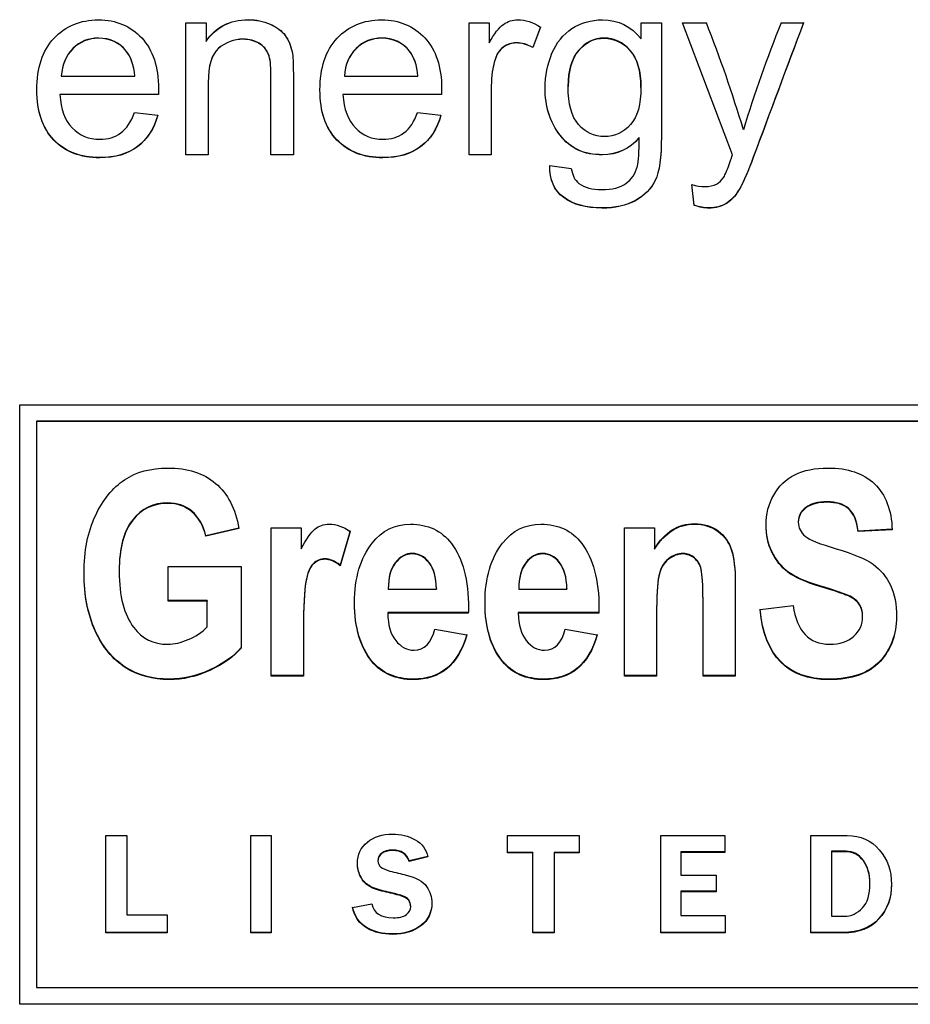
# Model space of a CAD drawing. Units: inches. Extents: x 8.1 to 23.7, y 2 to 18.5.
# Drawn here: x 11.6 to 11.7, y 17.5 to 17.7 of the extents above; entities that cross this region are included whole.
import ezdxf

# ---------------------------------------------------------------- set-up
doc = ezdxf.new("R2010")
doc.units = ezdxf.units.IN
doc.header["$MEASUREMENT"] = 0
doc.layers.add('20', color=7, linetype='Continuous')
doc.layers.add('DV2_Default', color=7, linetype='Continuous')

# ---------------------------------------------------------------- blocks, each defined once
blk = doc.blocks.new('SE1')
at = {"layer": 'DV2_Default', "color": 7, "linetype": 'Continuous'}
for p, q in [((11.6096, 17.65287), (11.61262, 17.65287)), ((11.6096, 17.63311), (11.6096, 17.65287)), ((11.61262, 17.65287), (11.61262, 17.65007)), ((11.65193, 17.63311), (11.65193, 17.65287)), ((11.65193, 17.65287), (11.65495, 17.65287)), ((11.65495, 17.65287), (11.65495, 17.64987)), ((11.66263, 17.65227), (11.66145, 17.64919)), ((11.66263, 17.65224), (11.66145, 17.64916)), ((11.67767, 17.65045), (11.67767, 17.65287)), ((11.67767, 17.65287), (11.68069, 17.65287)), ((11.69132, 17.63311), (11.68384, 17.65287)), ((11.68384, 17.65287), (11.68741, 17.65287)), ((11.69132, 17.63314), (11.68385, 17.65287)), ((11.6986, 17.65287), (11.70193, 17.65287)), ((11.66145, 17.64919), (11.66145, 17.64916)), ((11.59097, 17.6449), (11.59097, 17.64488)), ((11.59097, 17.64488), (11.60196, 17.64488)), ((11.60196, 17.6449), (11.60196, 17.64488)), ((11.6333, 17.6449), (11.6333, 17.64488)), ((11.6333, 17.64488), (11.64429, 17.64488)), ((11.64429, 17.6449), (11.64429, 17.64488)), ((11.66675, 17.64336), (11.66675, 17.64334)), ((11.67763, 17.64323), (11.67763, 17.64326)), ((11.59077, 17.64215), (11.59077, 17.64213)), ((11.60549, 17.64215), (11.59077, 17.64215)), ((11.60549, 17.64213), (11.59077, 17.64213)), ((11.60549, 17.64215), (11.60549, 17.64213)), ((11.63308, 17.64215), (11.63308, 17.64213)), ((11.64782, 17.64215), (11.63308, 17.64215)), ((11.64782, 17.64213), (11.63308, 17.64213)), ((11.64782, 17.64215), (11.64782, 17.64213)), ((11.60192, 17.63947), (11.6054, 17.63905)), ((11.64423, 17.63947), (11.64773, 17.63905)), ((11.67736, 17.63573), (11.67736, 17.6357)), ((11.67736, 17.6352), (11.67736, 17.63523)), ((11.61293, 17.63314), (11.6096, 17.63314)), ((11.61293, 17.63311), (11.6096, 17.63311)), ((11.62566, 17.63314), (11.62232, 17.63314)), ((11.62566, 17.63311), (11.62232, 17.63311)), ((11.65526, 17.63314), (11.65193, 17.63314)), ((11.65526, 17.63311), (11.65193, 17.63311)), ((11.69132, 17.63314), (11.69132, 17.63311)), ((11.664, 17.63152), (11.66722, 17.63109)), ((11.6856, 17.62559), (11.68522, 17.62871)), ((11.6856, 17.62557), (11.68522, 17.62868)), ((11.6856, 17.62559), (11.6856, 17.62557)), ((11.58475, 17.50609), (11.58475, 17.59576)), ((11.58475, 17.59576), (11.83986, 17.59576)), ((11.58725, 17.59328), (11.58725, 17.59326)), ((11.83736, 17.59328), (11.58725, 17.59328)), ((11.83736, 17.59326), (11.58725, 17.59326)), ((11.58725, 17.59326), (11.58725, 17.50859)), ((11.61752, 17.57731), (11.61258, 17.57617)), ((11.61752, 17.57724), (11.61258, 17.5761)), ((11.62235, 17.55517), (11.62235, 17.57736)), ((11.62235, 17.57736), (11.62683, 17.57736)), ((11.62683, 17.57736), (11.62683, 17.5742)), ((11.67516, 17.57736), (11.67964, 17.57736)), ((11.67516, 17.55517), (11.67516, 17.57736)), ((11.67964, 17.57736), (11.67964, 17.57414)), ((11.70116, 17.57827), (11.70116, 17.57819)), ((11.71519, 17.57713), (11.71012, 17.57685)), ((11.71519, 17.57705), (11.71012, 17.57677)), ((11.61258, 17.57617), (11.61258, 17.5761)), ((11.63416, 17.57687), (11.63266, 17.57176)), ((11.63416, 17.57679), (11.63266, 17.57168)), ((11.71012, 17.57685), (11.71012, 17.57677)), ((11.60696, 17.56639), (11.60696, 17.57158)), ((11.60696, 17.57158), (11.61787, 17.57158)), ((11.61787, 17.57158), (11.61787, 17.55936)), ((11.63266, 17.57176), (11.63266, 17.57168)), ((11.59962, 17.5709), (11.59962, 17.57082)), ((11.63986, 17.56818), (11.64705, 17.56818)), ((11.64705, 17.56826), (11.64705, 17.56818)), ((11.65937, 17.56818), (11.66656, 17.56818)), ((11.66656, 17.56826), (11.66656, 17.56818)), ((11.6128, 17.56647), (11.60696, 17.56647)), ((11.6128, 17.56639), (11.60696, 17.56639)), ((11.6128, 17.56647), (11.6128, 17.56639)), ((11.6128, 17.56252), (11.6128, 17.56639)), ((11.67998, 17.56527), (11.67998, 17.56519)), ((11.69544, 17.56512), (11.70039, 17.56574)), ((11.63978, 17.56467), (11.63978, 17.5646)), ((11.65182, 17.56467), (11.63978, 17.56467)), ((11.65182, 17.5646), (11.63978, 17.5646)), ((11.65929, 17.56467), (11.65929, 17.5646)), ((11.67133, 17.56467), (11.65929, 17.56467)), ((11.67133, 17.5646), (11.65929, 17.5646)), ((11.71077, 17.56407), (11.71077, 17.56414)), ((11.64681, 17.56221), (11.65159, 17.56132)), ((11.66632, 17.56221), (11.6711, 17.56132)), ((11.62718, 17.56062), (11.62718, 17.56054)), ((11.62718, 17.55525), (11.62235, 17.55525)), ((11.62718, 17.55517), (11.62235, 17.55517)), ((11.67998, 17.55525), (11.67516, 17.55525)), ((11.67998, 17.55517), (11.67516, 17.55517)), ((11.69173, 17.55525), (11.68691, 17.55525)), ((11.69173, 17.55517), (11.68691, 17.55517)), ((11.59765, 17.51676), (11.59765, 17.53132)), ((11.59765, 17.53132), (11.60078, 17.53132)), ((11.60078, 17.53132), (11.60078, 17.51949)), ((11.61932, 17.53132), (11.62233, 17.53132)), ((11.61932, 17.51676), (11.61932, 17.53132)), ((11.62233, 17.53132), (11.62233, 17.51676)), ((11.65769, 17.53132), (11.66841, 17.53132)), ((11.65769, 17.52872), (11.65769, 17.53132)), ((11.66841, 17.53132), (11.66841, 17.52872)), ((11.68058, 17.53132), (11.69015, 17.53132)), ((11.68058, 17.51676), (11.68058, 17.53132)), ((11.69015, 17.53132), (11.69015, 17.5288)), ((11.70303, 17.51676), (11.70303, 17.53132)), ((11.66145, 17.5288), (11.65769, 17.5288)), ((11.66145, 17.52872), (11.65769, 17.52872)), ((11.66145, 17.5288), (11.66145, 17.52872)), ((11.66145, 17.51676), (11.66145, 17.52872)), ((11.66465, 17.5288), (11.66465, 17.52872)), ((11.66841, 17.5288), (11.66465, 17.5288)), ((11.66841, 17.52872), (11.66465, 17.52872)), ((11.66465, 17.52872), (11.66465, 17.51676)), ((11.68359, 17.52888), (11.68359, 17.5288)), ((11.69015, 17.52888), (11.68359, 17.52888)), ((11.69015, 17.5288), (11.68359, 17.5288)), ((11.68359, 17.5288), (11.68359, 17.52539)), ((11.70611, 17.52897), (11.70611, 17.52889)), ((11.70611, 17.52889), (11.70611, 17.51926)), ((11.63831, 17.52759), (11.63831, 17.52751)), ((11.64579, 17.5282), (11.64299, 17.52754)), ((11.64579, 17.52812), (11.64299, 17.52746)), ((11.64299, 17.52754), (11.64299, 17.52746)), ((11.68359, 17.52539), (11.68886, 17.52539)), ((11.68886, 17.52539), (11.68886, 17.52291)), ((11.71187, 17.52417), (11.71187, 17.52424)), ((11.68359, 17.52299), (11.68359, 17.52291)), ((11.68886, 17.52299), (11.68359, 17.52299)), ((11.68886, 17.52291), (11.68359, 17.52291)), ((11.68359, 17.52291), (11.68359, 17.51938)), ((11.6345, 17.52054), (11.63738, 17.52112)), ((11.64321, 17.52068), (11.64321, 17.52076)), ((11.60078, 17.51949), (11.6068, 17.51949)), ((11.6068, 17.51949), (11.6068, 17.51676)), ((11.68359, 17.51938), (11.69024, 17.51938)), ((11.69024, 17.51938), (11.69024, 17.51676)), ((11.6068, 17.51684), (11.59765, 17.51684)), ((11.6068, 17.51676), (11.59765, 17.51676)), ((11.62233, 17.51684), (11.61932, 17.51684)), ((11.62233, 17.51676), (11.61932, 17.51676)), ((11.66465, 17.51684), (11.66145, 17.51684)), ((11.66465, 17.51676), (11.66145, 17.51676)), ((11.69024, 17.51684), (11.68058, 17.51684)), ((11.69024, 17.51676), (11.68058, 17.51676)), ((11.58725, 17.50859), (11.83746, 17.50859)), ((11.83996, 17.50611), (11.58475, 17.50611)), ((11.83996, 17.50609), (11.58475, 17.50609))]:
    blk.add_line(p, q, dxfattribs=at)
for centre, radius, start, end in [((11.50293, 17.58003), 0.19834, 16.6564, 21.5481), ((11.87536, 17.58146), 0.19064, 158.0009, 163.1012)]:
    blk.add_arc(centre, radius, start, end, dxfattribs=at)
for points, knots in [([(11.6054, 17.63905), (11.60485, 17.63702), (11.60384, 17.63547), (11.60236, 17.63434), (11.60089, 17.63324), (11.59901, 17.63268), (11.59383, 17.63268), (11.59155, 17.63357), (11.58985, 17.63534), (11.58814, 17.63711), (11.58731, 17.63961), (11.58731, 17.64614), (11.58816, 17.64871), (11.58988, 17.65056), (11.59158, 17.65239), (11.59381, 17.65331), (11.59917, 17.65331), (11.60132, 17.6524), (11.60299, 17.65061), (11.60467, 17.6488), (11.60551, 17.64627), (11.60551, 17.64281), (11.60551, 17.64251), (11.60549, 17.64213)], [0, 0, 0, 0, 0.096062, 0.096062, 0.096062, 0.197398, 0.197398, 0.324267, 0.324267, 0.324267, 0.46076, 0.46076, 0.601086, 0.601086, 0.601086, 0.725755, 0.725755, 0.8471, 0.8471, 0.8471, 0.991194, 0.991194, 1, 1, 1, 1]), ([(11.61262, 17.6501), (11.61407, 17.65225), (11.61617, 17.65334), (11.6201, 17.65334), (11.62118, 17.65312), (11.62218, 17.65268), (11.62319, 17.65224), (11.62394, 17.65169), (11.62443, 17.651), (11.62492, 17.6503), (11.62528, 17.64948), (11.62548, 17.64854), (11.62561, 17.64791), (11.62566, 17.64682), (11.62566, 17.64528), (11.62566, 17.6452), (11.62566, 17.64511), (11.62566, 17.64502)], [0, 0, 0, 0, 0.377621, 0.377621, 0.542674, 0.542674, 0.542674, 0.686038, 0.686038, 0.686038, 0.8220665, 0.8220665, 0.8220665, 0.9869728, 0.9869728, 0.9869728, 1, 1, 1, 1]), ([(11.61262, 17.65007), (11.61407, 17.65222), (11.61617, 17.65331), (11.6201, 17.65331), (11.62118, 17.65309), (11.62218, 17.65266), (11.62319, 17.65222), (11.62394, 17.65166), (11.62443, 17.65097), (11.62492, 17.65028), (11.62528, 17.64945), (11.62548, 17.64851), (11.62561, 17.64788), (11.62566, 17.64679), (11.62566, 17.64526), (11.62566, 17.64121), (11.62566, 17.63716), (11.62566, 17.63311)], [0, 0, 0, 0, 0.236013, 0.236013, 0.339171, 0.339171, 0.339171, 0.428774, 0.428774, 0.428774, 0.513792, 0.513792, 0.513792, 0.616858, 0.616858, 0.616858, 1, 1, 1, 1]), ([(11.64773, 17.63905), (11.64718, 17.63702), (11.64617, 17.63547), (11.64468, 17.63434), (11.64322, 17.63324), (11.64133, 17.63268), (11.63616, 17.63268), (11.63388, 17.63357), (11.63217, 17.63534), (11.63047, 17.63711), (11.62964, 17.63961), (11.62964, 17.64614), (11.63049, 17.64871), (11.63221, 17.65056), (11.63391, 17.65239), (11.63614, 17.65331), (11.6415, 17.65331), (11.64365, 17.6524), (11.64532, 17.65061), (11.647, 17.6488), (11.64783, 17.64627), (11.64783, 17.64281), (11.64783, 17.64251), (11.64782, 17.64213)], [0, 0, 0, 0, 0.096062, 0.096062, 0.096062, 0.197398, 0.197398, 0.324267, 0.324267, 0.324267, 0.46076, 0.46076, 0.601086, 0.601086, 0.601086, 0.725755, 0.725755, 0.8471, 0.8471, 0.8471, 0.991194, 0.991194, 1, 1, 1, 1]), ([(11.65495, 17.64987), (11.65571, 17.65126), (11.65642, 17.65219), (11.65707, 17.65264), (11.65771, 17.65309), (11.65843, 17.65331), (11.66033, 17.65331), (11.66147, 17.65295), (11.66263, 17.65224)], [0, 0, 0, 0, 0.373078, 0.373078, 0.373078, 0.629818, 0.629818, 1, 1, 1, 1]), ([(11.67736, 17.6357), (11.6759, 17.63396), (11.67407, 17.63311), (11.66914, 17.63311), (11.66704, 17.63407), (11.66554, 17.63605), (11.66405, 17.638), (11.6633, 17.64035), (11.6633, 17.64498), (11.66366, 17.6467), (11.66433, 17.64831), (11.66499, 17.64992), (11.66601, 17.65114), (11.66731, 17.65201), (11.66861, 17.65287), (11.67014, 17.65331), (11.67423, 17.65331), (11.67617, 17.65235), (11.67767, 17.65045)], [0, 0, 0, 0, 0.140778, 0.140778, 0.316459, 0.316459, 0.316459, 0.495474, 0.495474, 0.617958, 0.617958, 0.617958, 0.730676, 0.730676, 0.730676, 0.846271, 0.846271, 1, 1, 1, 1]), ([(11.68069, 17.65287), (11.68069, 17.64719), (11.68069, 17.64151), (11.68069, 17.63583), (11.68069, 17.63275), (11.68039, 17.63058), (11.67977, 17.6293), (11.67916, 17.62802), (11.67814, 17.62702), (11.6768, 17.62627), (11.67545, 17.62552), (11.67378, 17.62515), (11.66943, 17.62515), (11.66755, 17.62568), (11.66608, 17.62674), (11.66465, 17.62779), (11.66395, 17.62939), (11.664, 17.63152)], [0, 0, 0, 0, 0.38183, 0.38183, 0.38183, 0.530634, 0.530634, 0.530634, 0.627078, 0.627078, 0.627078, 0.742182, 0.742182, 0.878213, 0.878213, 0.878213, 1, 1, 1, 1]), ([(11.70193, 17.6529), (11.69943, 17.64619), (11.69693, 17.63949), (11.69443, 17.63278), (11.69364, 17.63064), (11.693, 17.62916), (11.69255, 17.62835), (11.69195, 17.62727), (11.69128, 17.62645), (11.69051, 17.62594), (11.68974, 17.62544), (11.68882, 17.62518), (11.68712, 17.62518), (11.6864, 17.62532), (11.6856, 17.62559)], [0, 0, 0, 0, 0.620967, 0.620967, 0.620967, 0.760358, 0.760358, 0.760358, 0.852581, 0.852581, 0.852581, 0.94511, 0.94511, 1, 1, 1, 1]), ([(11.70193, 17.65287), (11.69943, 17.64617), (11.69693, 17.63946), (11.69443, 17.63275), (11.69364, 17.63062), (11.693, 17.62913), (11.69255, 17.62832), (11.69195, 17.62724), (11.69128, 17.62642), (11.69051, 17.62591), (11.68974, 17.62541), (11.68882, 17.62515), (11.68712, 17.62515), (11.6864, 17.6253), (11.6856, 17.62557)], [0, 0, 0, 0, 0.620967, 0.620967, 0.620967, 0.760358, 0.760358, 0.760358, 0.852581, 0.852581, 0.852581, 0.94511, 0.94511, 1, 1, 1, 1]), ([(11.60196, 17.6449), (11.60181, 17.64657), (11.60138, 17.6478), (11.60069, 17.64865), (11.59965, 17.64994), (11.59826, 17.65057), (11.59656, 17.65058), (11.59504, 17.6506), (11.59376, 17.65006), (11.59166, 17.648), (11.59109, 17.64662), (11.59097, 17.6449)], [0, 0, 0, 0, 0.228137, 0.228137, 0.228137, 0.496597, 0.496597, 0.496597, 0.748299, 0.748299, 1, 1, 1, 1]), ([(11.60196, 17.64488), (11.60181, 17.64654), (11.60138, 17.64777), (11.60069, 17.64862), (11.59965, 17.64991), (11.59826, 17.65054), (11.59656, 17.65056), (11.59504, 17.65057), (11.59376, 17.65003), (11.59166, 17.64797), (11.59109, 17.6466), (11.59097, 17.64488)], [0, 0, 0, 0, 0.228137, 0.228137, 0.228137, 0.496597, 0.496597, 0.496597, 0.748299, 0.748299, 1, 1, 1, 1]), ([(11.62232, 17.64316), (11.62232, 17.64382), (11.62232, 17.64448), (11.62232, 17.64514), (11.62232, 17.64649), (11.6222, 17.64751), (11.62193, 17.6482), (11.62166, 17.64886), (11.6212, 17.64941), (11.62053, 17.64981), (11.61988, 17.6502), (11.61908, 17.65042), (11.61677, 17.65042), (11.61554, 17.64995), (11.61449, 17.64906), (11.61343, 17.64817), (11.61293, 17.64644), (11.61293, 17.64391), (11.61293, 17.64301), (11.61293, 17.64212), (11.61293, 17.64123)], [0, 0, 0, 0, 0.09027, 0.09027, 0.09027, 0.231482, 0.231482, 0.231482, 0.330325, 0.330325, 0.330325, 0.443315, 0.443315, 0.625482, 0.625482, 0.625482, 0.877931, 0.877931, 0.877931, 1, 1, 1, 1]), ([(11.62232, 17.63311), (11.62232, 17.63711), (11.62232, 17.64111), (11.62232, 17.64511), (11.62232, 17.64647), (11.6222, 17.64748), (11.62193, 17.64817), (11.62166, 17.64884), (11.6212, 17.64938), (11.62053, 17.64978), (11.61988, 17.65017), (11.61908, 17.6504), (11.61677, 17.6504), (11.61554, 17.64992), (11.61449, 17.64904), (11.61343, 17.64815), (11.61293, 17.64641), (11.61293, 17.64388), (11.61293, 17.64029), (11.61293, 17.6367), (11.61293, 17.63311)], [0, 0, 0, 0, 0.299468, 0.299468, 0.299468, 0.376852, 0.376852, 0.376852, 0.431019, 0.431019, 0.431019, 0.492937, 0.492937, 0.592765, 0.592765, 0.592765, 0.731108, 0.731108, 0.731108, 1, 1, 1, 1]), ([(11.64429, 17.6449), (11.64414, 17.64657), (11.64371, 17.6478), (11.64302, 17.64865), (11.64197, 17.64995), (11.64057, 17.65057), (11.63889, 17.65058), (11.63737, 17.6506), (11.63607, 17.65006), (11.63503, 17.64903), (11.63399, 17.64799), (11.6334, 17.64662), (11.6333, 17.6449)], [0, 0, 0, 0, 0.228113, 0.228113, 0.228113, 0.496518, 0.496518, 0.496518, 0.739562, 0.739562, 0.739562, 1, 1, 1, 1]), ([(11.64429, 17.64488), (11.64414, 17.64654), (11.64371, 17.64777), (11.64302, 17.64862), (11.64197, 17.64992), (11.64057, 17.65054), (11.63889, 17.65056), (11.63737, 17.65057), (11.63607, 17.65003), (11.63503, 17.649), (11.63399, 17.64796), (11.6334, 17.6466), (11.6333, 17.64488)], [0, 0, 0, 0, 0.228113, 0.228113, 0.228113, 0.496518, 0.496518, 0.496518, 0.739562, 0.739562, 0.739562, 1, 1, 1, 1]), ([(11.66145, 17.64919), (11.66063, 17.64964), (11.65982, 17.64988), (11.65828, 17.64988), (11.65763, 17.64966), (11.65705, 17.64923), (11.65646, 17.64879), (11.65605, 17.64818), (11.65582, 17.6474), (11.65546, 17.6462), (11.65526, 17.64488), (11.65526, 17.64347), (11.65526, 17.64204), (11.65526, 17.64061), (11.65526, 17.63918)], [0, 0, 0, 0, 0.1625955, 0.1625955, 0.3071248, 0.3071248, 0.3071248, 0.4547882, 0.4547882, 0.4547882, 0.7170373, 0.7170373, 0.7170373, 1, 1, 1, 1]), ([(11.66145, 17.64916), (11.66063, 17.64962), (11.65982, 17.64985), (11.65828, 17.64985), (11.65763, 17.64964), (11.65705, 17.6492), (11.65646, 17.64876), (11.65605, 17.64815), (11.65582, 17.64737), (11.65546, 17.64617), (11.65526, 17.64486), (11.65526, 17.64345), (11.65526, 17.64), (11.65526, 17.63656), (11.65526, 17.63311)], [0, 0, 0, 0, 0.116349, 0.116349, 0.219771, 0.219771, 0.219771, 0.325435, 0.325435, 0.325435, 0.513094, 0.513094, 0.513094, 1, 1, 1, 1]), ([(11.67763, 17.64318), (11.67763, 17.64321), (11.67763, 17.64323), (11.67763, 17.64566), (11.67709, 17.64749), (11.67602, 17.64872), (11.67495, 17.64996), (11.67363, 17.65057), (11.67213, 17.65058), (11.67063, 17.6506), (11.66936, 17.64997), (11.66833, 17.64876), (11.66729, 17.64754), (11.66675, 17.64575), (11.66675, 17.64336)], [0, 0, 0, 0, 0.002775, 0.002775, 0.283618, 0.283618, 0.283618, 0.502835, 0.502835, 0.502835, 0.71771, 0.71771, 0.71771, 1, 1, 1, 1]), ([(11.66675, 17.64334), (11.66675, 17.64073), (11.66726, 17.63885), (11.66829, 17.63766), (11.66933, 17.63645), (11.67063, 17.63586), (11.67372, 17.63586), (11.67501, 17.63646), (11.67606, 17.63764), (11.67712, 17.63882), (11.67763, 17.64068), (11.67763, 17.64564), (11.67709, 17.64746), (11.67602, 17.64869), (11.67495, 17.64993), (11.67363, 17.65054), (11.67213, 17.65056), (11.67063, 17.65058), (11.66936, 17.64994), (11.66833, 17.64873), (11.66729, 17.64751), (11.66675, 17.64573), (11.66675, 17.64334)], [0, 0, 0, 0, 0.146022, 0.146022, 0.146022, 0.253911, 0.253911, 0.360546, 0.360546, 0.360546, 0.507568, 0.507568, 0.646249, 0.646249, 0.646249, 0.754499, 0.754499, 0.754499, 0.860605, 0.860605, 0.860605, 1, 1, 1, 1]), ([(11.6054, 17.63908), (11.60485, 17.63705), (11.60384, 17.63549), (11.60236, 17.63437), (11.60089, 17.63326), (11.59901, 17.63271), (11.59383, 17.63271), (11.59155, 17.63359), (11.58985, 17.63537), (11.58814, 17.63714), (11.58731, 17.63964), (11.58731, 17.64289), (11.58731, 17.64293), (11.58731, 17.64297)], [0, 0, 0, 0, 0.2077792, 0.2077792, 0.2077792, 0.4269672, 0.4269672, 0.7013837, 0.7013837, 0.7013837, 0.9966145, 0.9966145, 1, 1, 1, 1]), ([(11.59077, 17.64213), (11.5909, 17.63995), (11.59149, 17.63831), (11.5926, 17.63715), (11.59369, 17.636), (11.59508, 17.63543), (11.59673, 17.63545), (11.59794, 17.63546), (11.59899, 17.63576), (11.59986, 17.63639), (11.60074, 17.63703), (11.60141, 17.63805), (11.60192, 17.63947)], [0, 0, 0, 0, 0.316709, 0.316709, 0.316709, 0.585711, 0.585711, 0.585711, 0.780108, 0.780108, 0.780108, 1, 1, 1, 1]), ([(11.64773, 17.63908), (11.64718, 17.63705), (11.64617, 17.63549), (11.64468, 17.63437), (11.64322, 17.63326), (11.64133, 17.63271), (11.63616, 17.63271), (11.63388, 17.63359), (11.63217, 17.63537), (11.63047, 17.63714), (11.62964, 17.63964), (11.62964, 17.64289), (11.62964, 17.64293), (11.62964, 17.64297)], [0, 0, 0, 0, 0.207779, 0.207779, 0.207779, 0.426967, 0.426967, 0.701384, 0.701384, 0.701384, 0.996615, 0.996615, 1, 1, 1, 1]), ([(11.63308, 17.64213), (11.63321, 17.63995), (11.63382, 17.63831), (11.63493, 17.63715), (11.63602, 17.636), (11.63741, 17.63543), (11.63905, 17.63545), (11.64027, 17.63546), (11.64132, 17.63576), (11.64219, 17.63639), (11.64306, 17.63703), (11.64374, 17.63805), (11.64423, 17.63947)], [0, 0, 0, 0, 0.317112, 0.317112, 0.317112, 0.586138, 0.586138, 0.586138, 0.780553, 0.780553, 0.780553, 1, 1, 1, 1]), ([(11.67736, 17.63573), (11.6759, 17.63399), (11.67407, 17.63314), (11.66914, 17.63314), (11.66704, 17.6341), (11.66554, 17.63607), (11.66405, 17.63802), (11.6633, 17.64038), (11.6633, 17.64314), (11.6633, 17.64314), (11.6633, 17.64315)], [0, 0, 0, 0, 0.283891, 0.283891, 0.638169, 0.638169, 0.638169, 0.99917, 0.99917, 1, 1, 1, 1]), ([(11.68069, 17.63808), (11.68069, 17.63734), (11.68069, 17.6366), (11.68069, 17.63585), (11.68069, 17.63278), (11.68039, 17.63061), (11.67977, 17.62932), (11.67916, 17.62805), (11.67814, 17.62704), (11.6768, 17.6263), (11.67545, 17.62555), (11.67378, 17.62518), (11.66943, 17.62518), (11.66755, 17.6257), (11.66608, 17.62677), (11.66465, 17.62782), (11.66395, 17.62941), (11.664, 17.63155)], [0, 0, 0, 0, 0.074697, 0.074697, 0.074697, 0.297434, 0.297434, 0.297434, 0.441795, 0.441795, 0.441795, 0.614086, 0.614086, 0.817704, 0.817704, 0.817704, 1, 1, 1, 1]), ([(11.66722, 17.63109), (11.66737, 17.63007), (11.66775, 17.62933), (11.66836, 17.62886), (11.6692, 17.62823), (11.67034, 17.62792), (11.67334, 17.62792), (11.67456, 17.62823), (11.67539, 17.62884), (11.67623, 17.62947), (11.67682, 17.63031), (11.67711, 17.63143), (11.67728, 17.6321), (11.67738, 17.63353), (11.67736, 17.6357)], [0, 0, 0, 0, 0.147392, 0.147392, 0.147392, 0.351911, 0.351911, 0.57177, 0.57177, 0.57177, 0.753868, 0.753868, 0.753868, 1, 1, 1, 1]), ([(11.68522, 17.62868), (11.68596, 17.62848), (11.6866, 17.62839), (11.68788, 17.62839), (11.68848, 17.62852), (11.68891, 17.62875), (11.68937, 17.629), (11.68973, 17.62935), (11.69002, 17.6298), (11.69022, 17.63012), (11.69056, 17.63096), (11.69103, 17.63228), (11.6911, 17.63248), (11.69119, 17.63275), (11.69132, 17.63311)], [0, 0, 0, 0, 0.179621, 0.179621, 0.425104, 0.425104, 0.425104, 0.598612, 0.598612, 0.598612, 0.900708, 0.900708, 0.900708, 1, 1, 1, 1]), ([(11.61787, 17.55936), (11.61677, 17.55808), (11.61522, 17.55696), (11.61319, 17.55603), (11.61117, 17.5551), (11.60913, 17.55464), (11.60463, 17.55464), (11.60243, 17.55523), (11.59865, 17.55767), (11.59714, 17.55951), (11.59604, 17.56193), (11.59494, 17.56436), (11.59437, 17.56722), (11.59437, 17.57388), (11.59494, 17.57675), (11.59718, 17.58155), (11.59863, 17.58334), (11.60221, 17.5857), (11.60435, 17.58629), (11.60985, 17.58629), (11.61223, 17.58552), (11.61585, 17.58247), (11.617, 17.58021), (11.61752, 17.57724)], [0, 0, 0, 0, 0.079275, 0.079275, 0.079275, 0.160775, 0.160775, 0.25939, 0.25939, 0.358005, 0.358005, 0.358005, 0.456925, 0.456925, 0.557676, 0.557676, 0.658428, 0.658428, 0.759179, 0.759179, 0.87959, 0.87959, 1, 1, 1, 1]), ([(11.70039, 17.56574), (11.70094, 17.56187), (11.70277, 17.55993), (11.70737, 17.55993), (11.70857, 17.56034), (11.70945, 17.56114), (11.71032, 17.56192), (11.71077, 17.56291), (11.71077, 17.56476), (11.71061, 17.56535), (11.71031, 17.56582), (11.70999, 17.5663), (11.70955, 17.56669), (11.70892, 17.56702), (11.7083, 17.56734), (11.70678, 17.56785), (11.70436, 17.56858), (11.7022, 17.56924), (11.70061, 17.56995), (11.69961, 17.5707), (11.69861, 17.57146), (11.69782, 17.57247), (11.69721, 17.57371), (11.6966, 17.57496), (11.69634, 17.5763), (11.69634, 17.57941), (11.69672, 17.58092), (11.69748, 17.58224), (11.69824, 17.58358), (11.69929, 17.58458), (11.70063, 17.58528), (11.70197, 17.58596), (11.70363, 17.58629), (11.70857, 17.58629), (11.71088, 17.5855), (11.71255, 17.58391), (11.71421, 17.58232), (11.71509, 17.58002), (11.71519, 17.57705)], [0, 0, 0, 0, 0.12666, 0.12666, 0.189571, 0.189571, 0.189571, 0.23765, 0.23765, 0.266329, 0.266329, 0.266329, 0.293936, 0.293936, 0.293936, 0.365787, 0.365787, 0.365787, 0.443484, 0.443484, 0.443484, 0.501392, 0.501392, 0.501392, 0.562581, 0.562581, 0.633251, 0.633251, 0.633251, 0.699368, 0.699368, 0.699368, 0.774518, 0.774518, 0.88763, 0.88763, 0.88763, 1, 1, 1, 1]), ([(11.61258, 17.57617), (11.61219, 17.57776), (11.6115, 17.57896), (11.6105, 17.57982), (11.6095, 17.58067), (11.60828, 17.58106), (11.60689, 17.58108), (11.60474, 17.58111), (11.60296, 17.58022), (11.60164, 17.57856), (11.60031, 17.57688), (11.59962, 17.57432), (11.59962, 17.57086), (11.59962, 17.57082), (11.59962, 17.57077)], [0, 0, 0, 0, 0.189969, 0.189969, 0.189969, 0.363652, 0.363652, 0.363652, 0.633208, 0.633208, 0.633208, 0.995458, 0.995458, 1, 1, 1, 1]), ([(11.61258, 17.5761), (11.61219, 17.57768), (11.6115, 17.57888), (11.6105, 17.57974), (11.6095, 17.5806), (11.60828, 17.58098), (11.60689, 17.581), (11.60474, 17.58103), (11.60296, 17.58015), (11.60164, 17.57848), (11.60031, 17.5768), (11.59962, 17.57424), (11.59962, 17.56714), (11.60036, 17.56433), (11.6018, 17.56242), (11.60305, 17.56077), (11.60474, 17.55993), (11.60785, 17.55993), (11.60887, 17.56018), (11.60995, 17.56063), (11.61102, 17.56107), (11.61197, 17.56173), (11.6128, 17.56252)], [0, 0, 0, 0, 0.097833, 0.097833, 0.097833, 0.187279, 0.187279, 0.187279, 0.326099, 0.326099, 0.326099, 0.512656, 0.512656, 0.713649, 0.713649, 0.713649, 0.854637, 0.854637, 0.921065, 0.921065, 0.921065, 1, 1, 1, 1]), ([(11.71012, 17.57677), (11.7099, 17.5784), (11.70941, 17.57954), (11.7079, 17.58084), (11.70684, 17.58116), (11.70409, 17.58116), (11.70304, 17.58088), (11.70153, 17.57974), (11.70116, 17.57905), (11.70116, 17.57736), (11.70151, 17.57667), (11.70285, 17.57553), (11.7044, 17.57492), (11.7068, 17.57422), (11.70937, 17.57348), (11.7112, 17.5727), (11.71348, 17.57107), (11.71434, 17.57003), (11.71495, 17.56875), (11.71556, 17.56746), (11.71584, 17.56588), (11.71584, 17.56138), (11.71503, 17.55916), (11.71338, 17.55735), (11.71174, 17.55555), (11.70919, 17.55464), (11.69955, 17.55464), (11.69613, 17.55812), (11.69544, 17.56512)], [0, 0, 0, 0, 0.051372, 0.051372, 0.102744, 0.102744, 0.15336, 0.15336, 0.203976, 0.203976, 0.253387, 0.253387, 0.302798, 0.302798, 0.302798, 0.377916, 0.377916, 0.453034, 0.453034, 0.453034, 0.526127, 0.526127, 0.632517, 0.632517, 0.632517, 0.765371, 0.765371, 1, 1, 1, 1]), ([(11.71012, 17.57685), (11.7099, 17.57847), (11.70941, 17.57961), (11.7079, 17.58092), (11.70684, 17.58124), (11.70409, 17.58124), (11.70304, 17.58096), (11.70153, 17.57982), (11.70116, 17.57913), (11.70116, 17.57827), (11.70116, 17.57827), (11.70116, 17.57827)], [0, 0, 0, 0, 0.251752, 0.251752, 0.503505, 0.503505, 0.751555, 0.751555, 0.999605, 0.999605, 1, 1, 1, 1]), ([(11.62683, 17.5742), (11.62761, 17.57567), (11.62828, 17.57667), (11.6295, 17.57764), (11.63019, 17.57789), (11.63211, 17.57789), (11.63316, 17.57752), (11.63416, 17.57679)], [0, 0, 0, 0, 0.298507, 0.298507, 0.597015, 0.597015, 1, 1, 1, 1]), ([(11.65159, 17.56132), (11.65094, 17.55904), (11.64995, 17.55737), (11.6486, 17.55627), (11.64724, 17.55516), (11.64559, 17.55464), (11.64096, 17.55464), (11.63889, 17.55554), (11.63742, 17.55733), (11.6357, 17.55943), (11.63481, 17.56236), (11.63481, 17.56985), (11.63569, 17.57282), (11.63744, 17.57506), (11.63892, 17.57694), (11.64082, 17.57789), (11.64577, 17.57789), (11.64781, 17.57693), (11.64929, 17.575), (11.65098, 17.5728), (11.65184, 17.56954), (11.65184, 17.56527), (11.65184, 17.56504), (11.65183, 17.56482), (11.65182, 17.5646)], [0, 0, 0, 0, 0.096564, 0.096564, 0.096564, 0.180256, 0.180256, 0.296545, 0.296545, 0.296545, 0.450875, 0.450875, 0.601886, 0.601886, 0.601886, 0.70667, 0.70667, 0.8233, 0.8233, 0.8233, 0.989111, 0.989111, 0.989111, 1, 1, 1, 1]), ([(11.6711, 17.56132), (11.67045, 17.55904), (11.66945, 17.55737), (11.66811, 17.55627), (11.66675, 17.55516), (11.6651, 17.55464), (11.66047, 17.55464), (11.6584, 17.55554), (11.65693, 17.55733), (11.65521, 17.55943), (11.65432, 17.56236), (11.65432, 17.56985), (11.6552, 17.57282), (11.65695, 17.57506), (11.65843, 17.57694), (11.66033, 17.57789), (11.66528, 17.57789), (11.66732, 17.57693), (11.6688, 17.575), (11.67049, 17.5728), (11.67135, 17.56954), (11.67135, 17.56527), (11.67135, 17.56504), (11.67133, 17.56482), (11.67133, 17.5646)], [0, 0, 0, 0, 0.096564, 0.096564, 0.096564, 0.180256, 0.180256, 0.296545, 0.296545, 0.296545, 0.450875, 0.450875, 0.601886, 0.601886, 0.601886, 0.70667, 0.70667, 0.8233, 0.8233, 0.8233, 0.989111, 0.989111, 0.989111, 1, 1, 1, 1]), ([(11.67964, 17.57422), (11.68043, 17.57546), (11.68133, 17.5764), (11.6823, 17.57703), (11.6833, 17.57767), (11.6844, 17.57797), (11.68703, 17.57797), (11.68821, 17.5776), (11.68919, 17.57687), (11.69015, 17.57614), (11.69082, 17.5752), (11.69118, 17.57404), (11.69154, 17.5729), (11.69173, 17.57123), (11.69173, 17.56905), (11.69173, 17.56445), (11.69173, 17.55985), (11.69173, 17.55525)], [0, 0, 0, 0, 0.116324, 0.116324, 0.116324, 0.217419, 0.217419, 0.333679, 0.333679, 0.333679, 0.438605, 0.438605, 0.438605, 0.588676, 0.588676, 0.588676, 1, 1, 1, 1]), ([(11.67964, 17.57414), (11.68043, 17.57538), (11.68133, 17.57632), (11.6823, 17.57695), (11.6833, 17.57759), (11.6844, 17.57789), (11.68703, 17.57789), (11.68821, 17.57752), (11.68919, 17.57679), (11.69015, 17.57606), (11.69082, 17.57512), (11.69118, 17.57396), (11.69154, 17.57282), (11.69173, 17.57115), (11.69173, 17.56897), (11.69173, 17.56437), (11.69173, 17.55977), (11.69173, 17.55517)], [0, 0, 0, 0, 0.116324, 0.116324, 0.116324, 0.217419, 0.217419, 0.333679, 0.333679, 0.333679, 0.438605, 0.438605, 0.438605, 0.588676, 0.588676, 0.588676, 1, 1, 1, 1]), ([(11.71077, 17.56414), (11.71077, 17.56484), (11.71061, 17.56543), (11.71031, 17.5659), (11.70999, 17.56638), (11.70955, 17.56677), (11.70892, 17.5671), (11.7083, 17.56742), (11.70678, 17.56793), (11.70436, 17.56866), (11.7022, 17.56932), (11.70061, 17.57003), (11.69961, 17.57078), (11.69861, 17.57154), (11.69782, 17.57255), (11.69721, 17.57379), (11.6966, 17.57503), (11.69634, 17.57638), (11.69634, 17.57783), (11.69634, 17.57784), (11.69634, 17.57785)], [0, 0, 0, 0, 0.088139, 0.088139, 0.088139, 0.172983, 0.172983, 0.172983, 0.3938, 0.3938, 0.3938, 0.632589, 0.632589, 0.632589, 0.810556, 0.810556, 0.810556, 0.998609, 0.998609, 1, 1, 1, 1]), ([(11.63266, 17.57176), (11.63186, 17.57241), (11.63111, 17.57271), (11.62972, 17.57271), (11.62913, 17.57247), (11.62862, 17.57198), (11.6281, 17.57148), (11.62775, 17.57058), (11.62752, 17.56927), (11.6273, 17.56799), (11.62718, 17.56559), (11.62718, 17.56213), (11.62718, 17.56163), (11.62718, 17.56112), (11.62718, 17.56062)], [0, 0, 0, 0, 0.142838, 0.142838, 0.277515, 0.277515, 0.277515, 0.461705, 0.461705, 0.461705, 0.906194, 0.906194, 0.906194, 1, 1, 1, 1]), ([(11.63266, 17.57168), (11.63186, 17.57233), (11.63111, 17.57264), (11.62972, 17.57264), (11.62913, 17.57239), (11.62862, 17.5719), (11.6281, 17.5714), (11.62775, 17.5705), (11.62752, 17.5692), (11.6273, 17.56791), (11.62718, 17.56551), (11.62718, 17.56205), (11.62718, 17.55976), (11.62718, 17.55746), (11.62718, 17.55517)], [0, 0, 0, 0, 0.107129, 0.107129, 0.208136, 0.208136, 0.208136, 0.346279, 0.346279, 0.346279, 0.679646, 0.679646, 0.679646, 1, 1, 1, 1]), ([(11.64705, 17.56826), (11.64701, 17.56999), (11.64665, 17.57129), (11.64595, 17.57218), (11.64527, 17.57307), (11.64443, 17.57349), (11.64347, 17.57351), (11.64245, 17.57353), (11.6416, 17.57304), (11.6409, 17.57212), (11.64019, 17.57118), (11.63984, 17.56991), (11.63986, 17.56826)], [0, 0, 0, 0, 0.292536, 0.292536, 0.292536, 0.498264, 0.498264, 0.498264, 0.71231, 0.71231, 0.71231, 1, 1, 1, 1]), ([(11.64705, 17.56818), (11.64701, 17.56991), (11.64665, 17.57121), (11.64595, 17.57211), (11.64527, 17.57299), (11.64443, 17.57341), (11.64347, 17.57343), (11.64245, 17.57345), (11.6416, 17.57296), (11.6409, 17.57205), (11.64019, 17.57111), (11.63984, 17.56983), (11.63986, 17.56818)], [0, 0, 0, 0, 0.292536, 0.292536, 0.292536, 0.498264, 0.498264, 0.498264, 0.71231, 0.71231, 0.71231, 1, 1, 1, 1]), ([(11.66656, 17.56826), (11.66652, 17.56999), (11.66616, 17.57129), (11.66546, 17.57218), (11.66478, 17.57307), (11.66394, 17.57349), (11.66298, 17.57351), (11.66196, 17.57353), (11.6611, 17.57304), (11.66041, 17.57212), (11.6597, 17.57118), (11.65935, 17.56991), (11.65937, 17.56826)], [0, 0, 0, 0, 0.292536, 0.292536, 0.292536, 0.498264, 0.498264, 0.498264, 0.71231, 0.71231, 0.71231, 1, 1, 1, 1]), ([(11.66656, 17.56818), (11.66652, 17.56991), (11.66616, 17.57121), (11.66546, 17.57211), (11.66478, 17.57299), (11.66394, 17.57341), (11.66298, 17.57343), (11.66196, 17.57345), (11.6611, 17.57296), (11.66041, 17.57205), (11.6597, 17.57111), (11.65935, 17.56983), (11.65937, 17.56818)], [0, 0, 0, 0, 0.292536, 0.292536, 0.292536, 0.498264, 0.498264, 0.498264, 0.71231, 0.71231, 0.71231, 1, 1, 1, 1]), ([(11.68691, 17.56218), (11.68691, 17.56366), (11.68691, 17.56513), (11.68691, 17.56661), (11.68691, 17.56887), (11.68682, 17.57039), (11.68646, 17.5719), (11.68611, 17.57249), (11.68562, 17.57288), (11.68512, 17.57327), (11.68456, 17.57349), (11.68395, 17.57351), (11.68314, 17.57353), (11.68241, 17.57322), (11.68175, 17.57271), (11.68109, 17.5722), (11.68065, 17.57145), (11.68013, 17.56962), (11.67998, 17.56787), (11.67998, 17.56533), (11.67998, 17.56531), (11.67998, 17.56529), (11.67998, 17.56527)], [0, 0, 0, 0, 0.191251, 0.191251, 0.191251, 0.333887, 0.333887, 0.476522, 0.476522, 0.476522, 0.555024, 0.555024, 0.555024, 0.658211, 0.658211, 0.658211, 0.827914, 0.827914, 0.997618, 0.997618, 0.997618, 1, 1, 1, 1]), ([(11.68691, 17.55517), (11.68691, 17.55896), (11.68691, 17.56274), (11.68691, 17.56653), (11.68691, 17.56879), (11.68682, 17.57032), (11.68646, 17.57182), (11.68611, 17.57241), (11.68562, 17.5728), (11.68512, 17.57319), (11.68456, 17.57341), (11.68395, 17.57343), (11.68314, 17.57346), (11.68241, 17.57314), (11.68175, 17.57264), (11.68109, 17.57212), (11.68065, 17.57137), (11.68013, 17.56954), (11.67998, 17.56779), (11.67998, 17.56525), (11.67998, 17.56189), (11.67998, 17.55853), (11.67998, 17.55517)], [0, 0, 0, 0, 0.283328, 0.283328, 0.283328, 0.365633, 0.365633, 0.447938, 0.447938, 0.447938, 0.493236, 0.493236, 0.493236, 0.552778, 0.552778, 0.552778, 0.650702, 0.650702, 0.748625, 0.748625, 0.748625, 1, 1, 1, 1]), ([(11.61787, 17.55944), (11.61677, 17.55816), (11.61522, 17.55704), (11.61319, 17.5561), (11.61117, 17.55518), (11.60913, 17.55472), (11.60463, 17.55472), (11.60243, 17.55531), (11.59865, 17.55775), (11.59714, 17.55959), (11.59604, 17.56201), (11.59494, 17.56444), (11.59437, 17.5673), (11.59437, 17.57065), (11.59437, 17.57071), (11.59437, 17.57077)], [0, 0, 0, 0, 0.172843, 0.172843, 0.172843, 0.350538, 0.350538, 0.565547, 0.565547, 0.780557, 0.780557, 0.780557, 0.996231, 0.996231, 1, 1, 1, 1]), ([(11.65159, 17.5614), (11.65094, 17.55912), (11.64995, 17.55745), (11.6486, 17.55635), (11.64724, 17.55524), (11.64559, 17.55472), (11.64096, 17.55472), (11.63889, 17.55562), (11.63742, 17.55741), (11.6357, 17.55951), (11.63481, 17.56243), (11.63481, 17.56635), (11.63482, 17.56647), (11.63482, 17.5666)], [0, 0, 0, 0, 0.211746, 0.211746, 0.211746, 0.395266, 0.395266, 0.650263, 0.650263, 0.650263, 0.988677, 0.988677, 1, 1, 1, 1]), ([(11.6711, 17.5614), (11.67045, 17.55912), (11.66945, 17.55745), (11.66811, 17.55635), (11.66675, 17.55524), (11.6651, 17.55472), (11.66047, 17.55472), (11.6584, 17.55562), (11.65693, 17.55741), (11.65521, 17.55951), (11.65432, 17.56243), (11.65432, 17.56635), (11.65432, 17.56647), (11.65433, 17.5666)], [0, 0, 0, 0, 0.211746, 0.211746, 0.211746, 0.395266, 0.395266, 0.650263, 0.650263, 0.650263, 0.988677, 0.988677, 1, 1, 1, 1]), ([(11.63978, 17.5646), (11.6398, 17.56282), (11.64019, 17.56146), (11.64096, 17.5605), (11.64174, 17.55955), (11.64263, 17.55904), (11.64526, 17.55904), (11.6463, 17.5601), (11.64681, 17.56221)], [0, 0, 0, 0, 0.349875, 0.349875, 0.349875, 0.616981, 0.616981, 1, 1, 1, 1]), ([(11.65929, 17.5646), (11.65931, 17.56282), (11.6597, 17.56146), (11.66047, 17.5605), (11.66125, 17.55955), (11.66214, 17.55904), (11.66477, 17.55904), (11.66581, 17.5601), (11.66632, 17.56221)], [0, 0, 0, 0, 0.349875, 0.349875, 0.349875, 0.616981, 0.616981, 1, 1, 1, 1]), ([(11.71584, 17.564), (11.71582, 17.56139), (11.715, 17.55921), (11.71338, 17.55743), (11.71174, 17.55563), (11.70919, 17.55472), (11.69955, 17.55472), (11.69613, 17.5582), (11.69544, 17.5652)], [0, 0, 0, 0, 0.221729, 0.221729, 0.221729, 0.503091, 0.503091, 1, 1, 1, 1]), ([(11.63738, 17.52112), (11.63768, 17.51972), (11.63876, 17.51902), (11.64147, 17.51902), (11.64212, 17.51918), (11.64256, 17.5195), (11.643, 17.51982), (11.64321, 17.52022), (11.64321, 17.52101), (11.64312, 17.52133), (11.64272, 17.52191), (11.64224, 17.52217), (11.64147, 17.52239), (11.64063, 17.52264), (11.63976, 17.52281), (11.63891, 17.52302), (11.63796, 17.52326), (11.63725, 17.52356), (11.63679, 17.52388), (11.63632, 17.5242), (11.63595, 17.52466), (11.63567, 17.52526), (11.63539, 17.52585), (11.63524, 17.52647), (11.63524, 17.52847), (11.63574, 17.52954), (11.63673, 17.53033), (11.63772, 17.53113), (11.63896, 17.53154), (11.64174, 17.53154), (11.64286, 17.53126), (11.64387, 17.5307), (11.64488, 17.53015), (11.64552, 17.52928), (11.64579, 17.52812)], [0, 0, 0, 0, 0.127195, 0.127195, 0.186885, 0.186885, 0.186885, 0.237028, 0.237028, 0.272686, 0.272686, 0.308343, 0.308343, 0.308343, 0.386777, 0.386777, 0.386777, 0.455319, 0.455319, 0.455319, 0.509003, 0.509003, 0.509003, 0.564921, 0.564921, 0.675897, 0.675897, 0.675897, 0.797982, 0.797982, 0.900834, 0.900834, 0.900834, 1, 1, 1, 1]), ([(11.70303, 17.53132), (11.70484, 17.53132), (11.70665, 17.53132), (11.70845, 17.53132), (11.71046, 17.53132), (11.71207, 17.53061), (11.71327, 17.5292), (11.71448, 17.52778), (11.71509, 17.52606), (11.71509, 17.52196), (11.71447, 17.52024), (11.71322, 17.51885), (11.71198, 17.51747), (11.7102, 17.51676), (11.70789, 17.51676), (11.70627, 17.51676), (11.70465, 17.51676), (11.70303, 17.51676)], [0, 0, 0, 0, 0.164842, 0.164842, 0.164842, 0.330579, 0.330579, 0.330579, 0.501545, 0.501545, 0.672511, 0.672511, 0.672511, 0.852416, 0.852416, 0.852416, 1, 1, 1, 1]), ([(11.64299, 17.52746), (11.64261, 17.52853), (11.64179, 17.52907), (11.63979, 17.52907), (11.63924, 17.52891), (11.6385, 17.52834), (11.63831, 17.52796), (11.63831, 17.52681), (11.63891, 17.52632), (11.64011, 17.52602), (11.64091, 17.52582), (11.64171, 17.52562), (11.64251, 17.52542), (11.64403, 17.52504), (11.64505, 17.52446), (11.64558, 17.52371), (11.64611, 17.52295), (11.64637, 17.52213), (11.64637, 17.51978), (11.64583, 17.51864), (11.64472, 17.5178), (11.64362, 17.51697), (11.64222, 17.51655), (11.63905, 17.51655), (11.63778, 17.51684), (11.63669, 17.51746), (11.6356, 17.51808), (11.63486, 17.5191), (11.6345, 17.52054)], [0, 0, 0, 0, 0.08492, 0.08492, 0.133939, 0.133939, 0.182958, 0.182958, 0.258715, 0.258715, 0.258715, 0.332043, 0.332043, 0.332043, 0.438363, 0.438363, 0.438363, 0.513091, 0.513091, 0.634201, 0.634201, 0.634201, 0.770867, 0.770867, 0.884756, 0.884756, 0.884756, 1, 1, 1, 1]), ([(11.64299, 17.52754), (11.64261, 17.52861), (11.64179, 17.52915), (11.63979, 17.52915), (11.63924, 17.52899), (11.6385, 17.52841), (11.63831, 17.52804), (11.63831, 17.52758), (11.63831, 17.52758), (11.63831, 17.52757)], [0, 0, 0, 0, 0.462645, 0.462645, 0.729701, 0.729701, 0.996756, 0.996756, 1, 1, 1, 1]), ([(11.71187, 17.5242), (11.71187, 17.52422), (11.71187, 17.52423), (11.71187, 17.52557), (11.71154, 17.52669), (11.71022, 17.52851), (11.70936, 17.52897), (11.70829, 17.52897), (11.70756, 17.52897), (11.70684, 17.52897), (11.70611, 17.52897)], [0, 0, 0, 0, 0.00385, 0.00385, 0.377348, 0.377348, 0.750846, 0.750846, 0.750846, 1, 1, 1, 1]), ([(11.70611, 17.51926), (11.70674, 17.51926), (11.70736, 17.51926), (11.70799, 17.51926), (11.70907, 17.51926), (11.70999, 17.51968), (11.71074, 17.52049), (11.71149, 17.5213), (11.71187, 17.52252), (11.71187, 17.52549), (11.71154, 17.52662), (11.71022, 17.52843), (11.70936, 17.52889), (11.70829, 17.52889), (11.70756, 17.52889), (11.70684, 17.52889), (11.70611, 17.52889)], [0, 0, 0, 0, 0.105865, 0.105865, 0.105865, 0.281171, 0.281171, 0.281171, 0.509346, 0.509346, 0.693313, 0.693313, 0.877279, 0.877279, 0.877279, 1, 1, 1, 1]), ([(11.64321, 17.52077), (11.64321, 17.5211), (11.64311, 17.52141), (11.64272, 17.52199), (11.64224, 17.52225), (11.64147, 17.52247), (11.64063, 17.52272), (11.63976, 17.52289), (11.63891, 17.5231), (11.63796, 17.52333), (11.63725, 17.52364), (11.63679, 17.52396), (11.63632, 17.52428), (11.63595, 17.52474), (11.63567, 17.52534), (11.63539, 17.52592), (11.63524, 17.52655), (11.63524, 17.52722), (11.63524, 17.52722), (11.63524, 17.52722)], [0, 0, 0, 0, 0.107943, 0.107943, 0.216742, 0.216742, 0.216742, 0.45606, 0.45606, 0.45606, 0.665198, 0.665198, 0.665198, 0.829, 0.829, 0.829, 0.999618, 0.999618, 1, 1, 1, 1]), ([(11.71509, 17.5241), (11.71509, 17.52409), (11.71509, 17.52409), (11.71509, 17.52204), (11.71447, 17.52032), (11.71322, 17.51893), (11.71198, 17.51755), (11.7102, 17.51684), (11.70789, 17.51684), (11.70627, 17.51684), (11.70465, 17.51684), (11.70303, 17.51684)], [0, 0, 0, 0, 0.000351, 0.000351, 0.343222, 0.343222, 0.343222, 0.704021, 0.704021, 0.704021, 1, 1, 1, 1]), ([(11.64637, 17.52133), (11.64637, 17.52132), (11.64637, 17.52132), (11.64637, 17.51986), (11.64583, 17.51871), (11.64472, 17.51788), (11.64362, 17.51705), (11.64222, 17.51662), (11.63905, 17.51662), (11.63778, 17.51692), (11.63669, 17.51754), (11.6356, 17.51816), (11.63486, 17.51918), (11.6345, 17.52062)], [0, 0, 0, 0, 0.0011, 0.0011, 0.249559, 0.249559, 0.249559, 0.529931, 0.529931, 0.763575, 0.763575, 0.763575, 1, 1, 1, 1])]:
    blk.add_open_spline(points, degree=3, knots=knots, dxfattribs=at)

msp = doc.modelspace()

# ---------------------------------------------------------------- block references
at = {"layer": '20'}
msp.add_blockref('SE1', (0, 0), dxfattribs=at)

doc.saveas('drawing.dxf')
